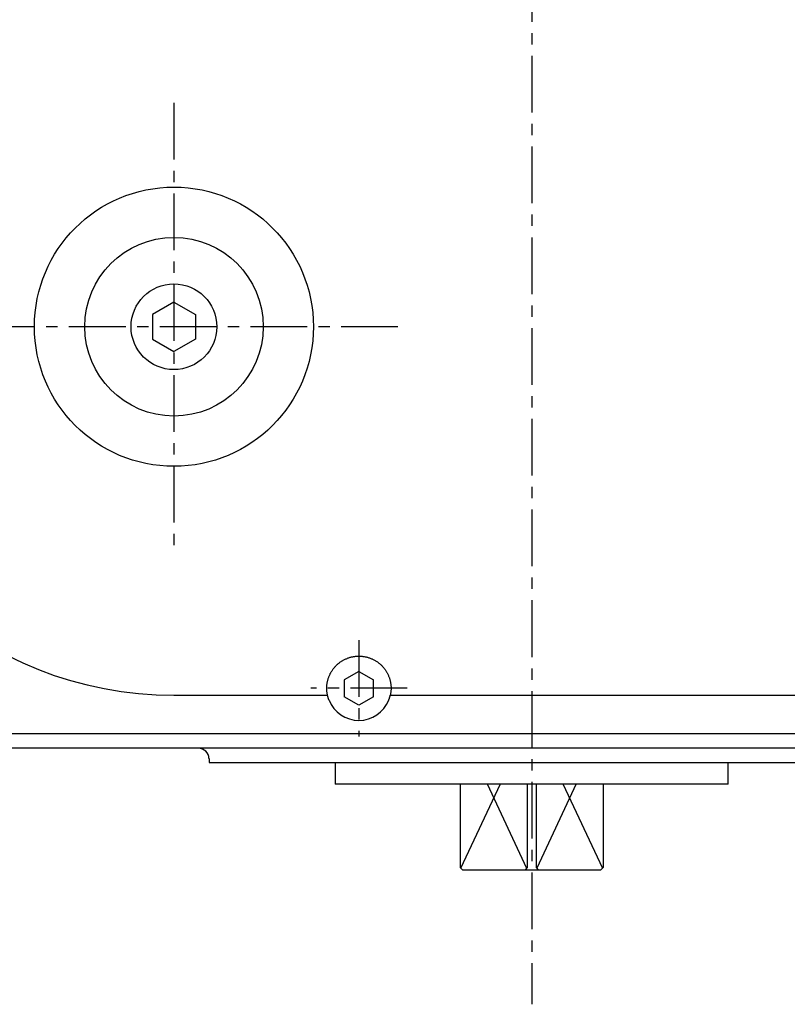
# Model space of a CAD drawing. Extents: x -803 to 819, y -588 to 594.
# Drawn here: x -615 to -507, y 120 to 258 of the extents above; entities that cross this region are included whole.
import ezdxf

# ---------------------------------------------------------------- set-up
doc = ezdxf.new("R2010")
doc.units = 0
doc.header["$LTSCALE"] = 0.25
doc.linetypes.add('CENTER', pattern=[50.8, 31.75, -6.35, 6.35, -6.35])
doc.layers.get('0').update_dxf_attribs({"linetype": 'CONTINUOUS'})

# ---------------------------------------------------------------- blocks, each defined once
blk = doc.blocks.new('DC_GROUP_31')
at = {"color": 7, "linetype": 'CONTINUOUS'}
for p, q in [((-588.22, 154.87), (-588.22, 154.82)), ((-588.22, 154.82), (-588.22, 154.76)), ((-588.22, 154.76), (-588.21, 154.7)), ((-588.21, 154.7), (-588.21, 154.65)), ((-588.21, 154.65), (-588.21, 154.59)), ((-588.21, 154.59), (-588.21, 154.54)), ((-588.21, 154.54), (-588.21, 154.48)), ((-588.21, 154.48), (-588.21, 154.43)), ((-588.21, 154.43), (-588.2, 154.37)), ((-588.2, 154.37), (-588.2, 154.31))]:
    blk.add_line(p, q, dxfattribs=at)
blk = doc.blocks.new('DC_GROUP_34')
at = {"color": 7, "linetype": 'CONTINUOUS'}
for p, q in [((-515.53, 154.02), (-515.53, 154.32)), ((-515.53, 153.72), (-515.53, 154.02)), ((-515.53, 153.42), (-515.53, 153.72)), ((-515.53, 153.12), (-515.53, 153.42)), ((-515.53, 152.82), (-515.53, 153.12)), ((-515.53, 152.52), (-515.53, 152.82)), ((-515.53, 152.22), (-515.53, 152.52)), ((-515.53, 151.92), (-515.53, 152.22)), ((-515.53, 151.62), (-515.53, 151.92)), ((-515.53, 151.31), (-515.53, 151.62))]:
    blk.add_line(p, q, dxfattribs=at)
blk = doc.blocks.new('DC_GROUP_35')
at = {"color": 7, "linetype": 'CONTINUOUS'}
for p, q in [((-570.53, 154.32), (-570.53, 154.02)), ((-570.53, 154.02), (-570.53, 153.72)), ((-570.53, 153.72), (-570.53, 153.42)), ((-570.53, 153.42), (-570.53, 153.12)), ((-570.53, 153.12), (-570.53, 152.82)), ((-570.53, 152.82), (-570.53, 152.52)), ((-570.53, 152.52), (-570.53, 152.22)), ((-570.53, 152.22), (-570.53, 151.92)), ((-570.53, 151.92), (-570.53, 151.62)), ((-570.53, 151.62), (-570.53, 151.31))]:
    blk.add_line(p, q, dxfattribs=at)
blk = doc.blocks.new('DC_GROUP_77')
at = {"color": 7, "linetype": 'CONTINUOUS'}
for p, q in [((-570.18, 168.11), (-570.11, 168.17)), ((-570.11, 168.17), (-570.04, 168.23)), ((-570.04, 168.23), (-569.96, 168.29)), ((-569.96, 168.29), (-569.89, 168.35)), ((-569.89, 168.35), (-569.81, 168.4)), ((-569.81, 168.4), (-569.73, 168.46)), ((-569.73, 168.46), (-569.65, 168.51)), ((-569.65, 168.51), (-569.57, 168.56)), ((-569.57, 168.56), (-569.49, 168.61)), ((-569.49, 168.61), (-569.41, 168.65)), ((-569.41, 168.65), (-569.33, 168.7)), ((-569.33, 168.7), (-569.24, 168.74)), ((-569.24, 168.74), (-569.16, 168.78)), ((-569.16, 168.78), (-569.07, 168.82)), ((-569.07, 168.82), (-568.98, 168.86)), ((-568.98, 168.86), (-568.89, 168.9)), ((-568.89, 168.9), (-568.81, 168.93)), ((-568.81, 168.93), (-568.72, 168.97)), ((-568.72, 168.97), (-568.63, 169)), ((-568.63, 169), (-568.54, 169.02)), ((-568.54, 169.02), (-568.45, 169.05)), ((-568.45, 169.05), (-568.36, 169.08)), ((-568.36, 169.08), (-568.26, 169.1)), ((-568.26, 169.1), (-568.17, 169.12)), ((-568.17, 169.12), (-568.08, 169.14)), ((-568.08, 169.14), (-567.99, 169.15)), ((-567.99, 169.15), (-567.89, 169.17)), ((-567.89, 169.17), (-567.8, 169.18)), ((-567.8, 169.18), (-567.7, 169.19)), ((-567.7, 169.19), (-567.61, 169.2)), ((-567.61, 169.2), (-567.51, 169.21)), ((-567.51, 169.21), (-567.42, 169.22)), ((-567.42, 169.22), (-567.32, 169.22)), ((-567.32, 169.22), (-567.23, 169.22)), ((-567.23, 169.22), (-567.13, 169.22)), ((-567.13, 169.22), (-567.04, 169.22)), ((-567.04, 169.22), (-566.94, 169.21)), ((-566.94, 169.21), (-566.85, 169.2)), ((-566.85, 169.2), (-566.75, 169.19)), ((-566.75, 169.19), (-566.66, 169.18)), ((-566.66, 169.18), (-566.56, 169.17)), ((-566.56, 169.17), (-566.47, 169.15)), ((-566.47, 169.15), (-566.37, 169.14)), ((-566.37, 169.14), (-566.28, 169.12)), ((-566.28, 169.12), (-566.19, 169.1)), ((-566.19, 169.1), (-566.1, 169.08)), ((-566.1, 169.08), (-566.01, 169.05)), ((-566.01, 169.05), (-565.92, 169.02)), ((-565.92, 169.02), (-565.83, 169)), ((-565.83, 169), (-565.74, 168.97)), ((-565.74, 168.97), (-565.65, 168.93)), ((-565.65, 168.93), (-565.56, 168.9)), ((-565.56, 168.9), (-565.47, 168.86)), ((-565.47, 168.86), (-565.38, 168.82)), ((-565.38, 168.82), (-565.3, 168.78)), ((-565.3, 168.78), (-565.21, 168.74)), ((-565.21, 168.74), (-565.13, 168.7)), ((-565.13, 168.7), (-565.04, 168.65)), ((-565.04, 168.65), (-564.96, 168.61)), ((-564.96, 168.61), (-564.88, 168.56)), ((-564.88, 168.56), (-564.8, 168.51)), ((-564.8, 168.51), (-564.72, 168.46)), ((-564.72, 168.46), (-564.64, 168.4)), ((-564.64, 168.4), (-564.57, 168.35)), ((-564.57, 168.35), (-564.49, 168.29)), ((-564.49, 168.29), (-564.42, 168.23)), ((-564.42, 168.23), (-564.34, 168.17)), ((-564.34, 168.17), (-564.27, 168.11)), ((-571.27, 166.69), (-571.23, 166.78)), ((-571.23, 166.78), (-571.18, 166.86)), ((-571.18, 166.86), (-571.14, 166.94)), ((-571.14, 166.94), (-571.09, 167.02)), ((-571.09, 167.02), (-571.04, 167.11)), ((-571.04, 167.11), (-570.99, 167.19)), ((-570.99, 167.19), (-570.94, 167.26)), ((-570.94, 167.26), (-570.88, 167.34)), ((-570.88, 167.34), (-570.83, 167.42)), ((-570.83, 167.42), (-570.77, 167.49)), ((-570.77, 167.49), (-570.71, 167.57)), ((-570.71, 167.57), (-570.65, 167.64)), ((-570.65, 167.64), (-570.59, 167.71)), ((-570.59, 167.71), (-570.52, 167.78)), ((-570.52, 167.78), (-570.46, 167.85)), ((-570.46, 167.85), (-570.39, 167.92)), ((-570.39, 167.92), (-570.32, 167.98)), ((-570.32, 167.98), (-570.25, 168.05)), ((-570.25, 168.05), (-570.18, 168.11)), ((-564.27, 168.11), (-564.2, 168.05)), ((-564.2, 168.05), (-564.13, 167.98)), ((-564.13, 167.98), (-564.06, 167.92)), ((-564.06, 167.92), (-563.99, 167.85)), ((-563.99, 167.85), (-563.93, 167.78)), ((-563.93, 167.78), (-563.86, 167.71)), ((-563.86, 167.71), (-563.8, 167.64)), ((-563.8, 167.64), (-563.74, 167.57)), ((-563.74, 167.57), (-563.68, 167.49)), ((-563.68, 167.49), (-563.62, 167.42)), ((-563.62, 167.42), (-563.57, 167.34)), ((-563.57, 167.34), (-563.51, 167.26)), ((-563.51, 167.26), (-563.46, 167.18)), ((-563.46, 167.18), (-563.41, 167.11)), ((-563.41, 167.11), (-563.36, 167.02)), ((-563.36, 167.02), (-563.31, 166.94)), ((-563.31, 166.94), (-563.27, 166.86)), ((-563.27, 166.86), (-563.22, 166.78)), ((-563.22, 166.78), (-563.18, 166.69)), ((-571.68, 165.34), (-571.67, 165.43)), ((-571.67, 165.43), (-571.65, 165.52)), ((-571.65, 165.52), (-571.64, 165.62)), ((-571.64, 165.62), (-571.62, 165.71)), ((-571.62, 165.71), (-571.59, 165.8)), ((-571.59, 165.8), (-571.57, 165.89)), ((-571.57, 165.89), (-571.55, 165.98)), ((-571.55, 165.98), (-571.52, 166.07)), ((-571.52, 166.07), (-571.49, 166.16)), ((-571.49, 166.16), (-571.46, 166.25)), ((-571.46, 166.25), (-571.42, 166.34)), ((-571.42, 166.34), (-571.39, 166.43)), ((-571.39, 166.43), (-571.35, 166.52)), ((-571.35, 166.52), (-571.31, 166.6)), ((-571.31, 166.6), (-571.27, 166.69)), ((-563.18, 166.69), (-563.14, 166.6)), ((-563.14, 166.6), (-563.1, 166.52)), ((-563.1, 166.52), (-563.06, 166.43)), ((-563.06, 166.43), (-563.03, 166.34)), ((-563.03, 166.34), (-563, 166.25)), ((-563, 166.25), (-562.96, 166.16)), ((-562.96, 166.16), (-562.94, 166.07)), ((-562.94, 166.07), (-562.91, 165.98)), ((-562.91, 165.98), (-562.88, 165.89)), ((-562.88, 165.89), (-562.86, 165.8)), ((-562.86, 165.8), (-562.84, 165.71)), ((-562.84, 165.71), (-562.82, 165.62)), ((-562.82, 165.62), (-562.8, 165.52)), ((-562.8, 165.52), (-562.78, 165.43)), ((-562.78, 165.43), (-562.77, 165.34)), ((-571.73, 164.77), (-571.72, 164.86)), ((-571.73, 164.67), (-571.73, 164.77)), ((-571.72, 164.58), (-571.73, 164.67)), ((-571.72, 164.96), (-571.71, 165.05)), ((-571.72, 164.86), (-571.72, 164.96)), ((-571.72, 164.49), (-571.72, 164.58)), ((-571.71, 164.39), (-571.72, 164.49)), ((-571.71, 165.15), (-571.7, 165.24)), ((-571.71, 165.05), (-571.71, 165.15)), ((-571.71, 164.3), (-571.71, 164.39)), ((-571.7, 164.2), (-571.71, 164.3)), ((-571.7, 165.24), (-571.68, 165.34)), ((-571.69, 164.11), (-571.7, 164.2)), ((-571.67, 164.01), (-571.69, 164.11)), ((-571.66, 163.92), (-571.67, 164.01)), ((-562.78, 164.01), (-562.8, 163.92)), ((-562.77, 164.11), (-562.78, 164.01)), ((-562.77, 165.34), (-562.76, 165.24)), ((-562.76, 164.2), (-562.77, 164.11)), ((-562.76, 165.24), (-562.75, 165.15)), ((-562.75, 164.3), (-562.76, 164.2)), ((-562.75, 165.15), (-562.74, 165.05)), ((-562.74, 164.39), (-562.75, 164.3)), ((-562.74, 165.05), (-562.73, 164.96)), ((-562.73, 164.48), (-562.74, 164.39)), ((-562.73, 164.96), (-562.73, 164.86)), ((-562.73, 164.86), (-562.73, 164.77)), ((-562.73, 164.77), (-562.73, 164.67)), ((-562.73, 164.67), (-562.73, 164.58)), ((-562.73, 164.58), (-562.73, 164.48)), ((-571.64, 163.83), (-571.66, 163.92)), ((-571.62, 163.73), (-571.64, 163.83)), ((-562.82, 163.83), (-562.84, 163.73)), ((-562.8, 163.92), (-562.82, 163.83))]:
    blk.add_line(p, q, dxfattribs=at)
blk = doc.blocks.new('DC_GROUP_85')
at = {"color": 7, "linetype": 'CONTINUOUS'}
for p, q in [((-571.61, 163.71), (-571.62, 163.73)), ((-571.61, 163.68), (-571.61, 163.71)), ((-571.6, 163.66), (-571.61, 163.68)), ((-571.59, 163.63), (-571.6, 163.66)), ((-571.59, 163.61), (-571.59, 163.63)), ((-571.58, 163.58), (-571.59, 163.61)), ((-571.57, 163.56), (-571.58, 163.58)), ((-571.57, 163.53), (-571.57, 163.56)), ((-571.56, 163.51), (-571.57, 163.53)), ((-571.55, 163.49), (-571.56, 163.51)), ((-571.55, 163.46), (-571.55, 163.49)), ((-571.54, 163.44), (-571.55, 163.46)), ((-571.53, 163.41), (-571.54, 163.44)), ((-571.53, 163.39), (-571.53, 163.41)), ((-571.52, 163.37), (-571.53, 163.39)), ((-571.51, 163.35), (-571.52, 163.37)), ((-571.5, 163.32), (-571.51, 163.35)), ((-571.5, 163.3), (-571.5, 163.32)), ((-571.49, 163.28), (-571.5, 163.3)), ((-571.48, 163.26), (-571.49, 163.28)), ((-571.48, 163.24), (-571.48, 163.26)), ((-571.47, 163.21), (-571.48, 163.24)), ((-571.46, 163.19), (-571.47, 163.21)), ((-571.45, 163.17), (-571.46, 163.19)), ((-571.45, 163.15), (-571.45, 163.17)), ((-571.44, 163.13), (-571.45, 163.15)), ((-571.43, 163.12), (-571.44, 163.13)), ((-571.42, 163.1), (-571.43, 163.12)), ((-571.42, 163.08), (-571.42, 163.1)), ((-571.41, 163.06), (-571.42, 163.08))]:
    blk.add_line(p, q, dxfattribs=at)
blk = doc.blocks.new('DC_GROUP_88')
at = {"color": 7, "linetype": 'CONTINUOUS'}
for p, q in [((-563.04, 163.08), (-563.03, 163.1)), ((-563.04, 163.06), (-563.04, 163.08)), ((-563.03, 163.1), (-563.02, 163.12)), ((-563.02, 163.13), (-563.01, 163.15)), ((-563.02, 163.12), (-563.02, 163.13)), ((-563.01, 163.15), (-563, 163.17)), ((-563, 163.17), (-562.99, 163.19)), ((-562.99, 163.21), (-562.98, 163.24)), ((-562.99, 163.19), (-562.99, 163.21)), ((-562.98, 163.24), (-562.97, 163.26)), ((-562.97, 163.26), (-562.96, 163.28)), ((-562.96, 163.3), (-562.95, 163.32)), ((-562.96, 163.28), (-562.96, 163.3)), ((-562.95, 163.32), (-562.94, 163.35)), ((-562.94, 163.35), (-562.93, 163.37)), ((-562.93, 163.39), (-562.92, 163.41)), ((-562.93, 163.37), (-562.93, 163.39)), ((-562.92, 163.41), (-562.91, 163.44)), ((-562.91, 163.46), (-562.9, 163.49)), ((-562.91, 163.44), (-562.91, 163.46)), ((-562.9, 163.49), (-562.89, 163.51)), ((-562.89, 163.53), (-562.88, 163.56)), ((-562.89, 163.51), (-562.89, 163.53)), ((-562.88, 163.56), (-562.87, 163.58)), ((-562.87, 163.61), (-562.86, 163.63)), ((-562.87, 163.58), (-562.87, 163.61)), ((-562.86, 163.63), (-562.85, 163.66)), ((-562.85, 163.68), (-562.84, 163.71)), ((-562.85, 163.66), (-562.85, 163.68)), ((-562.84, 163.71), (-562.84, 163.73))]:
    blk.add_line(p, q, dxfattribs=at)
blk = doc.blocks.new('DC_GROUP_114')
at = {"color": 7, "linetype": 'CONTINUOUS'}
for p, q in [((-588.2, 154.32), (-588.2, 154.32)), ((-588.2, 154.32), (-588.18, 154.32)), ((-588.18, 154.32), (-588.16, 154.32)), ((-588.16, 154.32), (-588.13, 154.32)), ((-588.13, 154.32), (-588.09, 154.32)), ((-588.09, 154.32), (-588.04, 154.32)), ((-588.04, 154.32), (-587.99, 154.32)), ((-587.99, 154.32), (-587.92, 154.32)), ((-587.92, 154.32), (-587.85, 154.32)), ((-587.85, 154.32), (-587.76, 154.32)), ((-587.76, 154.32), (-587.67, 154.32)), ((-587.67, 154.32), (-587.57, 154.32)), ((-587.57, 154.32), (-587.46, 154.32)), ((-587.46, 154.32), (-587.34, 154.32)), ((-587.34, 154.32), (-587.21, 154.32)), ((-587.21, 154.32), (-587.08, 154.32)), ((-587.08, 154.32), (-586.94, 154.32)), ((-586.94, 154.32), (-586.78, 154.32)), ((-586.78, 154.32), (-586.62, 154.32)), ((-586.62, 154.32), (-586.45, 154.32)), ((-586.45, 154.32), (-586.27, 154.32)), ((-586.27, 154.32), (-586.09, 154.32)), ((-586.09, 154.32), (-585.89, 154.32)), ((-585.89, 154.32), (-585.69, 154.32)), ((-585.69, 154.32), (-585.48, 154.32)), ((-585.48, 154.32), (-585.26, 154.32)), ((-585.26, 154.32), (-585.03, 154.32)), ((-585.03, 154.32), (-584.79, 154.32)), ((-584.79, 154.32), (-584.55, 154.32)), ((-584.55, 154.32), (-584.3, 154.32)), ((-584.3, 154.32), (-584.04, 154.32)), ((-584.04, 154.32), (-583.77, 154.32)), ((-583.77, 154.32), (-583.49, 154.32)), ((-583.49, 154.32), (-583.21, 154.32)), ((-583.21, 154.32), (-582.92, 154.32)), ((-582.92, 154.32), (-582.62, 154.32)), ((-582.62, 154.32), (-582.31, 154.32)), ((-582.31, 154.32), (-581.99, 154.32)), ((-581.99, 154.32), (-581.67, 154.32)), ((-581.67, 154.32), (-581.34, 154.32)), ((-581.34, 154.32), (-581, 154.32)), ((-581, 154.32), (-580.66, 154.32)), ((-580.66, 154.32), (-580.3, 154.32)), ((-580.3, 154.32), (-579.94, 154.32)), ((-579.94, 154.32), (-579.58, 154.32)), ((-579.58, 154.32), (-579.2, 154.32)), ((-579.2, 154.32), (-578.82, 154.32)), ((-578.82, 154.32), (-578.43, 154.32)), ((-578.43, 154.32), (-578.04, 154.32)), ((-578.04, 154.32), (-577.64, 154.32)), ((-577.64, 154.32), (-577.23, 154.32)), ((-577.23, 154.32), (-576.81, 154.32)), ((-576.81, 154.32), (-576.39, 154.32)), ((-576.39, 154.32), (-575.96, 154.32)), ((-575.96, 154.32), (-575.53, 154.32)), ((-575.53, 154.32), (-575.09, 154.32)), ((-575.09, 154.32), (-574.64, 154.32)), ((-574.64, 154.32), (-574.18, 154.32)), ((-574.18, 154.32), (-573.72, 154.32)), ((-573.72, 154.32), (-573.26, 154.32)), ((-573.26, 154.32), (-572.79, 154.32)), ((-572.79, 154.32), (-572.31, 154.32)), ((-572.31, 154.32), (-571.83, 154.32)), ((-571.83, 154.32), (-571.34, 154.32)), ((-571.34, 154.32), (-570.84, 154.32)), ((-570.84, 154.32), (-570.34, 154.32)), ((-570.34, 154.32), (-569.84, 154.32)), ((-569.84, 154.32), (-569.33, 154.32)), ((-569.33, 154.32), (-568.81, 154.32)), ((-568.81, 154.32), (-568.29, 154.32)), ((-568.29, 154.32), (-567.77, 154.32)), ((-567.77, 154.32), (-567.24, 154.32)), ((-567.24, 154.32), (-566.7, 154.32)), ((-566.7, 154.32), (-566.16, 154.32)), ((-566.16, 154.32), (-565.62, 154.32)), ((-565.62, 154.32), (-565.07, 154.32)), ((-565.07, 154.32), (-564.52, 154.32)), ((-564.52, 154.32), (-563.96, 154.32)), ((-563.96, 154.32), (-563.4, 154.32)), ((-563.4, 154.32), (-562.83, 154.32)), ((-562.83, 154.32), (-562.26, 154.32)), ((-562.26, 154.32), (-561.69, 154.32)), ((-561.69, 154.32), (-561.12, 154.32)), ((-561.12, 154.32), (-560.54, 154.32)), ((-560.54, 154.32), (-559.95, 154.32)), ((-559.95, 154.32), (-559.37, 154.32)), ((-559.37, 154.32), (-558.78, 154.32)), ((-558.78, 154.32), (-558.18, 154.32)), ((-558.18, 154.32), (-557.59, 154.32)), ((-557.59, 154.32), (-556.99, 154.32)), ((-556.99, 154.32), (-556.39, 154.32)), ((-556.39, 154.32), (-555.78, 154.32)), ((-555.78, 154.32), (-555.18, 154.32)), ((-555.18, 154.32), (-554.57, 154.32)), ((-554.57, 154.32), (-553.96, 154.32)), ((-553.96, 154.32), (-553.34, 154.32)), ((-553.34, 154.32), (-552.73, 154.32)), ((-552.73, 154.32), (-552.11, 154.32)), ((-552.11, 154.32), (-551.49, 154.32)), ((-551.49, 154.32), (-550.87, 154.32)), ((-550.87, 154.32), (-550.25, 154.32)), ((-550.25, 154.32), (-549.63, 154.32)), ((-549.63, 154.32), (-549, 154.32)), ((-549, 154.32), (-548.38, 154.32)), ((-548.38, 154.32), (-547.75, 154.32)), ((-547.75, 154.32), (-547.12, 154.32)), ((-547.12, 154.32), (-543.03, 154.32)), ((-546.49, 154.32), (-545.86, 154.32)), ((-545.86, 154.32), (-545.23, 154.32)), ((-545.23, 154.32), (-544.6, 154.32)), ((-544.6, 154.32), (-543.97, 154.32)), ((-543.97, 154.32), (-543.34, 154.32)), ((-543.34, 154.32), (-542.71, 154.32)), ((-543.03, 154.32), (-533.94, 154.32)), ((-542.71, 154.32), (-542.08, 154.32)), ((-542.08, 154.32), (-541.45, 154.32)), ((-541.45, 154.32), (-540.82, 154.32)), ((-540.82, 154.32), (-540.19, 154.32)), ((-540.19, 154.32), (-539.56, 154.32)), ((-539.56, 154.32), (-538.93, 154.32)), ((-538.93, 154.32), (-538.3, 154.32)), ((-538.3, 154.32), (-537.68, 154.32)), ((-537.68, 154.32), (-537.05, 154.32)), ((-537.05, 154.32), (-536.43, 154.32)), ((-536.43, 154.32), (-535.8, 154.32)), ((-535.8, 154.32), (-535.18, 154.32)), ((-535.18, 154.32), (-534.56, 154.32)), ((-533.94, 154.32), (-533.32, 154.32)), ((-533.32, 154.32), (-532.71, 154.32)), ((-532.71, 154.32), (-532.1, 154.32)), ((-532.1, 154.32), (-531.48, 154.32)), ((-531.48, 154.32), (-530.88, 154.32)), ((-530.88, 154.32), (-530.27, 154.32)), ((-530.27, 154.32), (-529.67, 154.32)), ((-529.67, 154.32), (-529.06, 154.32)), ((-529.06, 154.32), (-528.47, 154.32)), ((-528.47, 154.32), (-527.87, 154.32)), ((-527.87, 154.32), (-527.28, 154.32)), ((-527.28, 154.32), (-526.69, 154.32)), ((-526.69, 154.32), (-526.1, 154.32)), ((-526.1, 154.32), (-525.52, 154.32)), ((-525.52, 154.32), (-524.94, 154.32)), ((-524.94, 154.32), (-524.36, 154.32)), ((-524.36, 154.32), (-523.79, 154.32)), ((-523.79, 154.32), (-523.22, 154.32)), ((-523.22, 154.32), (-522.65, 154.32)), ((-522.65, 154.32), (-522.09, 154.32)), ((-522.09, 154.32), (-521.54, 154.32)), ((-521.54, 154.32), (-520.98, 154.32)), ((-520.98, 154.32), (-520.44, 154.32)), ((-520.44, 154.32), (-519.89, 154.32)), ((-519.89, 154.32), (-519.35, 154.32)), ((-519.35, 154.32), (-518.82, 154.32)), ((-518.82, 154.32), (-518.29, 154.32)), ((-518.29, 154.32), (-517.76, 154.32)), ((-517.76, 154.32), (-517.24, 154.32)), ((-517.24, 154.32), (-516.73, 154.32)), ((-516.73, 154.32), (-516.22, 154.32)), ((-516.22, 154.32), (-515.71, 154.32)), ((-515.71, 154.32), (-515.21, 154.32)), ((-515.21, 154.32), (-514.72, 154.32)), ((-514.72, 154.32), (-514.23, 154.32)), ((-514.23, 154.32), (-513.74, 154.32)), ((-513.74, 154.32), (-513.27, 154.32)), ((-513.27, 154.32), (-512.79, 154.32)), ((-512.79, 154.32), (-512.33, 154.32)), ((-512.33, 154.32), (-511.87, 154.32)), ((-511.87, 154.32), (-511.42, 154.32)), ((-511.42, 154.32), (-510.97, 154.32)), ((-510.97, 154.32), (-510.53, 154.32)), ((-510.53, 154.32), (-510.09, 154.32)), ((-510.09, 154.32), (-509.66, 154.32)), ((-509.66, 154.32), (-509.24, 154.32)), ((-509.24, 154.32), (-508.83, 154.32)), ((-508.83, 154.32), (-508.42, 154.32)), ((-508.42, 154.32), (-508.02, 154.32)), ((-508.02, 154.32), (-507.62, 154.32)), ((-507.62, 154.32), (-507.23, 154.32)), ((-507.23, 154.32), (-506.85, 154.32)), ((-506.85, 154.32), (-506.48, 154.32)), ((-506.48, 154.32), (-506.11, 154.32)), ((-506.11, 154.32), (-505.75, 154.32)), ((-505.75, 154.32), (-505.4, 154.32)), ((-505.4, 154.32), (-505.05, 154.32)), ((-505.05, 154.32), (-504.71, 154.32)), ((-504.71, 154.32), (-504.38, 154.32)), ((-504.38, 154.32), (-504.06, 154.32)), ((-504.06, 154.32), (-503.74, 154.32)), ((-503.74, 154.32), (-503.44, 154.32)), ((-503.44, 154.32), (-503.14, 154.32)), ((-503.14, 154.32), (-502.85, 154.32)), ((-502.85, 154.32), (-502.56, 154.32)), ((-502.56, 154.32), (-502.28, 154.32)), ((-502.28, 154.32), (-502.02, 154.32)), ((-502.02, 154.32), (-501.76, 154.32)), ((-501.76, 154.32), (-501.5, 154.32)), ((-501.5, 154.32), (-501.26, 154.32)), ((-501.26, 154.32), (-501.02, 154.32)), ((-501.02, 154.32), (-500.79, 154.32)), ((-500.79, 154.32), (-500.57, 154.32)), ((-500.57, 154.32), (-500.36, 154.32)), ((-500.36, 154.32), (-500.16, 154.32)), ((-500.16, 154.32), (-499.97, 154.32)), ((-499.97, 154.32), (-499.78, 154.32)), ((-499.78, 154.32), (-499.6, 154.32)), ((-499.6, 154.32), (-499.43, 154.32)), ((-499.43, 154.32), (-499.27, 154.32)), ((-499.27, 154.32), (-499.12, 154.32)), ((-499.12, 154.32), (-498.97, 154.32)), ((-498.97, 154.32), (-498.84, 154.32)), ((-498.84, 154.32), (-498.71, 154.32)), ((-498.71, 154.32), (-498.59, 154.32)), ((-498.59, 154.32), (-498.48, 154.32)), ((-498.48, 154.32), (-498.38, 154.32)), ((-498.38, 154.32), (-498.29, 154.32)), ((-498.29, 154.32), (-498.21, 154.32)), ((-498.21, 154.32), (-498.13, 154.32)), ((-498.13, 154.32), (-498.07, 154.32)), ((-498.07, 154.32), (-498.01, 154.32)), ((-498.01, 154.32), (-497.96, 154.32)), ((-497.96, 154.32), (-497.92, 154.32)), ((-497.92, 154.32), (-497.89, 154.32)), ((-497.89, 154.32), (-497.87, 154.32)), ((-497.87, 154.32), (-497.86, 154.32)), ((-497.86, 154.32), (-497.85, 154.32))]:
    blk.add_line(p, q, dxfattribs=at)
blk = doc.blocks.new('DC_GROUP_115')
at = {"color": 7, "linetype": 'CONTINUOUS'}
for p, q in [((-570.53, 151.32), (-570.52, 151.32)), ((-570.52, 151.32), (-570.51, 151.32)), ((-570.51, 151.32), (-570.5, 151.32)), ((-570.5, 151.32), (-570.48, 151.32)), ((-570.48, 151.32), (-570.45, 151.32)), ((-570.45, 151.32), (-570.42, 151.32)), ((-570.42, 151.32), (-570.38, 151.32)), ((-570.38, 151.32), (-570.33, 151.32)), ((-570.33, 151.32), (-570.28, 151.32)), ((-570.28, 151.32), (-570.22, 151.32)), ((-570.22, 151.32), (-570.16, 151.32)), ((-570.16, 151.32), (-570.09, 151.32)), ((-570.09, 151.32), (-570.01, 151.32)), ((-570.01, 151.32), (-569.93, 151.32)), ((-569.93, 151.32), (-569.84, 151.32)), ((-569.84, 151.32), (-569.74, 151.32)), ((-569.74, 151.32), (-569.64, 151.32)), ((-569.64, 151.32), (-569.54, 151.32)), ((-569.54, 151.32), (-569.42, 151.32)), ((-569.42, 151.32), (-569.31, 151.32)), ((-569.31, 151.32), (-569.18, 151.32)), ((-569.18, 151.32), (-569.05, 151.32)), ((-569.05, 151.32), (-568.92, 151.32)), ((-568.92, 151.32), (-568.77, 151.32)), ((-568.77, 151.32), (-568.63, 151.32)), ((-568.63, 151.32), (-568.47, 151.32)), ((-568.47, 151.32), (-568.31, 151.32)), ((-568.31, 151.32), (-568.15, 151.32)), ((-568.15, 151.32), (-567.98, 151.32)), ((-567.98, 151.32), (-567.8, 151.32)), ((-567.8, 151.32), (-567.62, 151.32)), ((-567.62, 151.32), (-567.44, 151.32)), ((-567.44, 151.32), (-567.24, 151.32)), ((-567.24, 151.32), (-567.05, 151.32)), ((-567.05, 151.32), (-566.84, 151.32)), ((-566.84, 151.32), (-566.64, 151.32)), ((-566.64, 151.32), (-566.42, 151.32)), ((-566.42, 151.32), (-566.2, 151.32)), ((-566.2, 151.32), (-565.98, 151.32)), ((-565.98, 151.32), (-565.75, 151.32)), ((-565.75, 151.32), (-565.52, 151.32)), ((-565.52, 151.32), (-565.28, 151.32)), ((-565.28, 151.32), (-565.03, 151.32)), ((-565.03, 151.32), (-564.78, 151.32)), ((-564.78, 151.32), (-564.53, 151.32)), ((-564.53, 151.32), (-564.27, 151.32)), ((-564.27, 151.32), (-564.01, 151.32)), ((-564.01, 151.32), (-563.74, 151.32)), ((-563.74, 151.32), (-563.47, 151.32)), ((-563.47, 151.32), (-563.19, 151.32)), ((-563.19, 151.32), (-562.91, 151.32)), ((-562.91, 151.32), (-562.62, 151.32)), ((-562.62, 151.32), (-562.33, 151.32)), ((-562.33, 151.32), (-562.03, 151.32)), ((-562.03, 151.32), (-561.73, 151.32)), ((-561.73, 151.32), (-561.43, 151.32)), ((-561.43, 151.32), (-561.12, 151.32)), ((-561.12, 151.32), (-560.81, 151.32)), ((-560.81, 151.32), (-560.49, 151.32)), ((-560.49, 151.32), (-560.18, 151.32)), ((-560.18, 151.32), (-559.85, 151.32)), ((-559.85, 151.32), (-559.52, 151.32)), ((-559.52, 151.32), (-559.19, 151.32)), ((-559.19, 151.32), (-558.86, 151.32)), ((-558.86, 151.32), (-558.52, 151.32)), ((-558.52, 151.32), (-558.18, 151.32)), ((-558.18, 151.32), (-557.83, 151.32)), ((-557.83, 151.32), (-557.49, 151.32)), ((-557.49, 151.32), (-557.13, 151.32)), ((-557.13, 151.32), (-556.78, 151.32)), ((-556.78, 151.32), (-556.42, 151.32)), ((-556.42, 151.32), (-556.06, 151.32)), ((-556.06, 151.32), (-555.7, 151.32)), ((-555.7, 151.32), (-555.33, 151.32)), ((-555.33, 151.32), (-554.96, 151.32)), ((-554.96, 151.32), (-554.59, 151.32)), ((-554.59, 151.32), (-554.21, 151.32)), ((-554.21, 151.32), (-553.84, 151.32)), ((-553.84, 151.32), (-553.46, 151.32)), ((-553.46, 151.32), (-553.08, 151.32)), ((-553.08, 151.32), (-552.69, 151.32)), ((-552.69, 151.32), (-552.31, 151.32)), ((-552.31, 151.32), (-551.92, 151.32)), ((-551.92, 151.32), (-551.53, 151.32)), ((-551.53, 151.32), (-551.13, 151.32)), ((-551.13, 151.32), (-550.74, 151.32)), ((-550.74, 151.32), (-550.34, 151.32)), ((-550.34, 151.32), (-549.95, 151.32)), ((-549.95, 151.32), (-549.55, 151.32)), ((-549.55, 151.32), (-549.15, 151.32)), ((-549.15, 151.32), (-548.75, 151.32)), ((-548.75, 151.32), (-548.34, 151.32)), ((-548.34, 151.32), (-547.94, 151.32)), ((-547.94, 151.32), (-547.53, 151.32)), ((-547.53, 151.32), (-547.13, 151.32)), ((-547.13, 151.32), (-546.72, 151.32)), ((-546.72, 151.32), (-546.31, 151.32)), ((-546.31, 151.32), (-545.9, 151.32)), ((-545.9, 151.32), (-545.49, 151.32)), ((-545.49, 151.32), (-545.08, 151.32)), ((-545.08, 151.32), (-544.67, 151.32)), ((-544.67, 151.32), (-544.26, 151.32)), ((-544.26, 151.32), (-543.85, 151.32)), ((-543.85, 151.32), (-543.44, 151.32)), ((-543.44, 151.32), (-543.03, 151.32)), ((-543.03, 151.32), (-542.62, 151.32)), ((-542.62, 151.32), (-542.2, 151.32)), ((-542.2, 151.32), (-541.79, 151.32)), ((-541.79, 151.32), (-541.38, 151.32)), ((-541.38, 151.32), (-540.97, 151.32)), ((-540.97, 151.32), (-540.56, 151.32)), ((-540.56, 151.32), (-540.15, 151.32)), ((-540.15, 151.32), (-539.74, 151.32)), ((-539.74, 151.32), (-539.33, 151.32)), ((-539.33, 151.32), (-538.93, 151.32)), ((-538.93, 151.32), (-538.52, 151.32)), ((-538.52, 151.32), (-538.12, 151.32)), ((-538.12, 151.32), (-537.71, 151.32)), ((-537.71, 151.32), (-537.31, 151.32)), ((-537.31, 151.32), (-536.91, 151.32)), ((-536.91, 151.32), (-536.51, 151.32)), ((-536.51, 151.32), (-536.11, 151.32)), ((-536.11, 151.32), (-535.71, 151.32)), ((-535.71, 151.32), (-535.31, 151.32)), ((-535.31, 151.32), (-534.92, 151.32)), ((-534.92, 151.32), (-534.53, 151.32)), ((-534.53, 151.32), (-534.14, 151.32)), ((-534.14, 151.32), (-533.75, 151.32)), ((-533.75, 151.32), (-533.36, 151.32)), ((-533.36, 151.32), (-532.98, 151.32)), ((-532.98, 151.32), (-532.6, 151.32)), ((-532.6, 151.32), (-532.22, 151.32)), ((-532.22, 151.32), (-531.84, 151.32)), ((-531.84, 151.32), (-531.46, 151.32)), ((-531.46, 151.32), (-531.09, 151.32)), ((-531.09, 151.32), (-530.72, 151.32)), ((-530.72, 151.32), (-530.36, 151.32)), ((-530.36, 151.32), (-529.99, 151.32)), ((-529.99, 151.32), (-529.63, 151.32)), ((-529.63, 151.32), (-529.27, 151.32)), ((-529.27, 151.32), (-528.92, 151.32)), ((-528.92, 151.32), (-528.57, 151.32)), ((-528.57, 151.32), (-528.22, 151.32)), ((-528.22, 151.32), (-527.87, 151.32)), ((-527.87, 151.32), (-527.53, 151.32)), ((-527.53, 151.32), (-527.19, 151.32)), ((-527.19, 151.32), (-526.86, 151.32)), ((-526.86, 151.32), (-526.53, 151.32)), ((-526.53, 151.32), (-526.2, 151.32)), ((-526.2, 151.32), (-525.88, 151.32)), ((-525.88, 151.32), (-525.56, 151.32)), ((-525.56, 151.32), (-525.24, 151.32)), ((-525.24, 151.32), (-524.93, 151.32)), ((-524.93, 151.32), (-524.62, 151.32)), ((-524.62, 151.32), (-524.32, 151.32)), ((-524.32, 151.32), (-524.02, 151.32)), ((-524.02, 151.32), (-523.72, 151.32)), ((-523.72, 151.32), (-523.43, 151.32)), ((-523.43, 151.32), (-523.15, 151.32)), ((-523.15, 151.32), (-522.87, 151.32)), ((-522.87, 151.32), (-522.59, 151.32)), ((-522.59, 151.32), (-522.31, 151.32)), ((-522.31, 151.32), (-522.05, 151.32)), ((-522.05, 151.32), (-521.78, 151.32)), ((-521.78, 151.32), (-521.52, 151.32)), ((-521.52, 151.32), (-521.27, 151.32)), ((-521.27, 151.32), (-521.02, 151.32)), ((-521.02, 151.32), (-520.78, 151.32)), ((-520.78, 151.32), (-520.54, 151.32)), ((-520.54, 151.32), (-520.3, 151.32)), ((-520.3, 151.32), (-520.07, 151.32)), ((-520.07, 151.32), (-519.85, 151.32)), ((-519.85, 151.32), (-519.63, 151.32)), ((-519.63, 151.32), (-519.42, 151.32)), ((-519.42, 151.32), (-519.21, 151.32)), ((-519.21, 151.32), (-519.01, 151.32)), ((-519.01, 151.32), (-518.81, 151.32)), ((-518.81, 151.32), (-518.62, 151.32)), ((-518.62, 151.32), (-518.43, 151.32)), ((-518.43, 151.32), (-518.25, 151.32)), ((-518.25, 151.32), (-518.07, 151.32)), ((-518.07, 151.32), (-517.9, 151.32)), ((-517.9, 151.32), (-517.74, 151.32)), ((-517.74, 151.32), (-517.58, 151.32)), ((-517.58, 151.32), (-517.43, 151.32)), ((-517.43, 151.32), (-517.28, 151.32)), ((-517.28, 151.32), (-517.14, 151.32)), ((-517.14, 151.32), (-517, 151.32)), ((-517, 151.32), (-516.87, 151.32)), ((-516.87, 151.32), (-516.75, 151.32)), ((-516.75, 151.32), (-516.63, 151.32)), ((-516.63, 151.32), (-516.52, 151.32)), ((-516.52, 151.32), (-516.41, 151.32)), ((-516.41, 151.32), (-516.31, 151.32)), ((-516.31, 151.32), (-516.22, 151.32)), ((-516.22, 151.32), (-516.13, 151.32)), ((-516.13, 151.32), (-516.04, 151.32)), ((-516.04, 151.32), (-515.97, 151.32)), ((-515.97, 151.32), (-515.9, 151.32)), ((-515.9, 151.32), (-515.83, 151.32)), ((-515.83, 151.32), (-515.78, 151.32)), ((-515.78, 151.32), (-515.72, 151.32)), ((-515.72, 151.32), (-515.68, 151.32)), ((-515.68, 151.32), (-515.64, 151.32)), ((-515.64, 151.32), (-515.6, 151.32)), ((-515.6, 151.32), (-515.58, 151.32)), ((-515.58, 151.32), (-515.55, 151.32)), ((-515.55, 151.32), (-515.54, 151.32)), ((-515.54, 151.32), (-515.53, 151.32)), ((-515.53, 151.32), (-515.53, 151.32))]:
    blk.add_line(p, q, dxfattribs=at)

msp = doc.modelspace()

# ---------------------------------------------------------------- linework, layer by layer
at = {"color": 222, "linetype": 'CENTER'}
for p, q in [((-543.03, 329.43), (-543.03, 120.48)), ((-593.13, 246.66), (-593.13, 183.98)), ((-561.79, 215.32), (-624.46, 215.32)), ((-567.23, 171.47), (-567.23, 157.97)), ((-560.48, 164.72), (-573.98, 164.72))]:
    msp.add_line(p, q, dxfattribs=at)
at = {"color": 7, "linetype": 'CONTINUOUS'}
for p, q in [((-593.13, 218.78), (-596.13, 217.05)), ((-593.13, 218.78), (-590.13, 217.05)), ((-596.13, 217.05), (-596.13, 213.59)), ((-590.13, 217.05), (-590.13, 213.59)), ((-596.13, 213.59), (-593.13, 211.86)), ((-590.13, 213.59), (-593.13, 211.86)), ((-567.23, 167.08), (-569.27, 165.9)), ((-567.23, 167.08), (-565.18, 165.9)), ((-569.27, 165.9), (-569.27, 163.54)), ((-565.18, 163.54), (-565.18, 165.9)), ((-593.13, 163.73), (-571.62, 163.73)), ((-567.23, 162.36), (-569.27, 163.54)), ((-565.18, 163.54), (-567.23, 162.36)), ((-562.84, 163.73), (-489.72, 163.73)), ((-459.03, 158.32), (-617.13, 158.32)), ((-455.96, 156.32), (-633.42, 156.32)), ((-570.53, 151.32), (-515.53, 151.32)), ((-553.03, 151.32), (-553.03, 139.62)), ((-543.65, 151.32), (-543.65, 139.62)), ((-542.4, 151.32), (-542.4, 139.62)), ((-533.03, 151.32), (-533.03, 139.62)), ((-552.73, 139.32), (-553.03, 139.62)), ((-552.73, 139.32), (-533.33, 139.32)), ((-543.65, 139.62), (-543.95, 139.32)), ((-542.4, 139.62), (-542.1, 139.32)), ((-533.33, 139.32), (-533.03, 139.62))]:
    msp.add_line(p, q, dxfattribs=at)
at = {"color": 150, "linetype": 'CONTINUOUS'}
for p, q in [((-552.93, 139.52), (-547.4, 151.32)), ((-549.28, 151.32), (-543.75, 139.52)), ((-536.78, 151.32), (-542.3, 139.52)), ((-538.65, 151.32), (-533.12, 139.52))]:
    msp.add_line(p, q, dxfattribs=at)
at = {"color": 7, "linetype": 'CONTINUOUS'}
for radius in [19.54, 12.5, 6, 6]:
    msp.add_circle((-593.13, 215.32), radius, dxfattribs=at)
for centre, radius, start, end in [((-593.13, 215.32), 51.58, 90, 174.9999), ((-593.13, 215.32), 51.58, 185.0001, 270), ((-567.23, 164.72), 4.5, 201.6365, 338.3635), ((-589.72, 154.82), 1.5, 2, 90)]:
    msp.add_arc(centre, radius, start, end, dxfattribs=at)

# ---------------------------------------------------------------- block references
at = {"linetype": 'CONTINUOUS'}
for name in ['DC_GROUP_77', 'DC_GROUP_85', 'DC_GROUP_88', 'DC_GROUP_31', 'DC_GROUP_114', 'DC_GROUP_35', 'DC_GROUP_34', 'DC_GROUP_115']:
    msp.add_blockref(name, (0, 0), dxfattribs=at)

doc.saveas('drawing.dxf')
